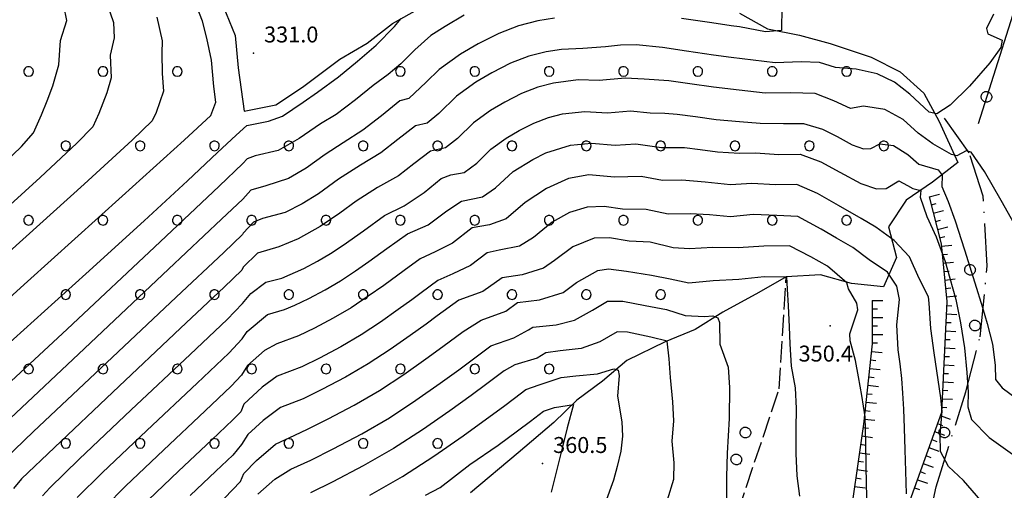
# Model space of a CAD drawing. Extents: x 523155 to 526258, y 5065600 to 5067958.
# Drawn here: x 523701 to 523886, y 5066537 to 5066625 of the extents above; entities that cross this region are included whole.
import ezdxf

# ---------------------------------------------------------------- set-up
doc = ezdxf.new("R2010")
doc.units = 0
doc.header["$LTSCALE"] = 2
doc.header["$MEASUREMENT"] = 0
for name, pattern in [('L11', [2.5, 2, -0.5]), ('L17', [6.1, 4, -1, 0.1, -1]), ('L50', [1.6, 0.8, 0.8])]:
    doc.linetypes.add(name, pattern=pattern)
for name, color, linetype in [('ALBERO ISOLATO', 97, 'Continuous'), ('BOSCO', 97, 'Continuous'), ('CAMP_BOSCHI', 97, 'Continuous'), ('CURVE DI LIVELLO DIRETTRICI', 59, 'Continuous'), ('CURVE DI LIVELLO ORDINARIE', 53, 'Continuous'), ('DIVIDENTE GENERICA DI COLTURA', 3, 'L11'), ('FOSSETTO DI SCOLO', 150, 'Continuous'), ('PUNTO QUOTATO', 7, 'Continuous'), ('SCARPATA DI PICCOLE DIMENSIONI', 57, 'L50'), ('SENTIERO', 2, 'L17'), ('TESTO QUOTE A TERRA', 7, 'Continuous')]:
    doc.layers.add(name, color=color, linetype=linetype)
doc.styles.add('Style00', font='Arial', dxfattribs={"height": 0.2})

# ---------------------------------------------------------------- blocks, each defined once
blk = doc.blocks.new('S37')
for p, q in [((-0.99, -0.01), (-0.97, 0.17)), ((-0.97, 0.17), (-0.93, 0.33)), ((-0.93, 0.33), (-0.87, 0.47)), ((-0.87, 0.47), (-0.79, 0.6)), ((-0.79, 0.6), (-0.68, 0.71)), ((-0.68, 0.71), (-0.58, 0.8)), ((-0.58, 0.8), (-0.49, 0.87)), ((-0.49, 0.87), (-0.37, 0.93)), ((-0.37, 0.93), (-0.26, 0.97)), ((-0.26, 0.97), (-0.13, 0.99)), ((-0.13, 0.99), (-0.01, 1)), ((-0.01, 1), (0.15, 0.99)), ((0.15, 0.99), (0.35, 0.94)), ((0.35, 0.94), (0.55, 0.82)), ((0.55, 0.82), (0.68, 0.73)), ((0.68, 0.73), (0.77, 0.62)), ((0.77, 0.62), (0.87, 0.5)), ((0.87, 0.5), (0.93, 0.39)), ((0.93, 0.39), (0.99, 0.23)), ((0.99, 0.23), (1.01, 0.09)), ((1.01, 0.09), (1.03, -0.03)), ((-0.97, -0.15), (-0.99, -0.01)), ((-0.94, -0.26), (-0.97, -0.15)), ((-0.9, -0.4), (-0.94, -0.26)), ((-0.84, -0.51), (-0.9, -0.4)), ((-0.78, -0.61), (-0.84, -0.51)), ((-0.66, -0.71), (-0.78, -0.61)), ((-0.57, -0.8), (-0.66, -0.71)), ((-0.49, -0.87), (-0.57, -0.8)), ((-0.36, -0.93), (-0.49, -0.87)), ((-0.22, -0.98), (-0.36, -0.93)), ((-0.06, -1.01), (-0.22, -0.98)), ((0.07, -1.02), (-0.06, -1.01)), ((0.22, -1.01), (0.07, -1.02)), ((0.36, -0.97), (0.22, -1.01)), ((0.52, -0.89), (0.36, -0.97)), ((0.65, -0.81), (0.52, -0.89)), ((0.78, -0.68), (0.65, -0.81)), ((0.87, -0.56), (0.78, -0.68)), ((0.93, -0.45), (0.87, -0.56)), ((0.98, -0.3), (0.93, -0.45)), ((1.01, -0.17), (0.98, -0.3)), ((1.03, -0.03), (1.01, -0.17))]:
    blk.add_line(p, q)
blk = doc.blocks.new('R28')
for p, q in [((-1.46, 0.41), (-1.5, 0.09)), ((-1.5, 0.09), (-1.49, -0.24)), ((-1.34, 0.7), (-1.46, 0.41)), ((-1.11, 1.03), (-1.34, 0.7)), ((-0.77, 1.31), (-1.11, 1.03)), ((-0.35, 1.46), (-0.77, 1.31)), ((-0.01, 1.5), (-0.35, 1.46)), ((0.24, 1.48), (-0.01, 1.5)), ((0.74, 1.31), (0.24, 1.48)), ((1.06, 1.08), (0.74, 1.31)), ((1.33, 0.7), (1.06, 1.08)), ((1.42, 0.47), (1.33, 0.7)), ((1.49, 0), (1.42, 0.47)), ((-1.49, -0.24), (-1.38, -0.6)), ((-1.38, -0.6), (-1.08, -1.07)), ((-1.08, -1.07), (-0.69, -1.34)), ((-0.69, -1.34), (0.01, -1.51)), ((0.01, -1.51), (0.69, -1.34)), ((0.69, -1.34), (1.08, -1.04)), ((1.08, -1.04), (1.32, -0.7)), ((1.32, -0.7), (1.49, 0))]:
    blk.add_line(p, q)
blk = doc.blocks.new('CAMP_889AD7DE')
at = {"layer": 'CAMP_BOSCHI', "xscale": 0.6000000238418579, "yscale": 0.6000000238418579, "zscale": 0.6000000238418579}
for p in [(523702.651, 5066615.489), (523716.651, 5066615.489), (523730.651, 5066615.489), (523772.651, 5066615.489), (523786.651, 5066615.489), (523800.651, 5066615.489), (523814.651, 5066615.489), (523828.651, 5066615.489), (523842.651, 5066615.489), (523856.651, 5066615.489), (523709.651, 5066601.489), (523723.651, 5066601.489), (523737.651, 5066601.489), (523751.651, 5066601.489), (523765.651, 5066601.489), (523779.651, 5066601.489), (523793.651, 5066601.489), (523807.651, 5066601.489), (523821.651, 5066601.489), (523835.651, 5066601.489), (523849.651, 5066601.489), (523863.651, 5066601.489), (523702.651, 5066587.489), (523716.651, 5066587.489), (523730.651, 5066587.489), (523744.651, 5066587.489), (523758.651, 5066587.489), (523772.651, 5066587.489), (523786.651, 5066587.489), (523800.651, 5066587.489), (523814.651, 5066587.489), (523828.651, 5066587.489), (523842.651, 5066587.489), (523856.651, 5066587.489), (523709.651, 5066573.489), (523723.651, 5066573.489), (523737.651, 5066573.489), (523751.651, 5066573.489), (523765.651, 5066573.489), (523779.651, 5066573.489), (523793.651, 5066573.489), (523807.651, 5066573.489), (523821.651, 5066573.489), (523702.651, 5066559.489), (523716.651, 5066559.489), (523730.651, 5066559.489), (523744.651, 5066559.489), (523758.651, 5066559.489), (523772.651, 5066559.489), (523786.651, 5066559.489), (523800.651, 5066559.489), (523709.651, 5066545.489), (523723.651, 5066545.489), (523737.651, 5066545.489), (523751.651, 5066545.489), (523765.651, 5066545.489), (523779.651, 5066545.489)]:
    blk.add_blockref('R28', p, dxfattribs=at)
blk = doc.blocks.new('Q0120050')
blk.add_line((0, 0), (0, 1))
blk = doc.blocks.new('Q0120025')
blk.add_line((0, 0), (0, 0.5))

msp = doc.modelspace()

# ---------------------------------------------------------------- linework, layer by layer
at = {"layer": 'BOSCO', "linetype": 'Continuous'}
for points in [[(523739.303, 5066627.797, 331.078), (523741.545, 5066622.234, 331.078), (523742.074, 5066616.156, 331.078), (523743.221, 5066608.016, 331.078), (523749.207, 5066609.219, 331.078), (523754.205, 5066612.547, 331.078), (523761.223, 5066617.797, 331.078), (523766.393, 5066620.844, 331.498), (523771.168, 5066624.516, 331.798), (523776.445, 5066627.484, 332.278)], [(523836.512, 5066626.453, 335.128), (523841.787, 5066623.547, 335.758), (523847.775, 5066622.328, 336.268), (523853.57, 5066620.766, 336.748), (523861.297, 5066618.203, 337.198), (523866.723, 5066615.453, 337.198), (523871.205, 5066611.438, 337.048), (523874.068, 5066606.047, 338.038), (523877.609, 5066598.344, 340.168), (523872.838, 5066594.656, 343.378), (523867.838, 5066591.297, 345.028), (523864.539, 5066586.266, 345.538), (523866.057, 5066580.453, 346.828), (523863.57, 5066574.984, 349.048), (523857.555, 5066575.563, 349.918), (523851.707, 5066577.188, 350.788), (523845.27, 5066576.844, 352.018), (523840.148, 5066573.891, 353.038), (523833.328, 5066570.188, 353.938), (523828.113, 5066566.953, 354.628), (523822.49, 5066564.594, 356.098), (523815.293, 5066561.125, 357.868), (523810.688, 5066557.203, 358.468), (523805.856, 5066553.625, 359.908), (523801.523, 5066549.453, 361.078), (523794.846, 5066543.703, 361.258), (523785.813, 5066536.188, 361.442)]]:
    msp.add_polyline3d(points, dxfattribs=at)
at = {"layer": 'CURVE DI LIVELLO DIRETTRICI', "linetype": 'Continuous'}
for points in [[(523677.456, 5066553.428, 330), (523686.87, 5066561.931, 330), (523702.424, 5066575.934, 330), (523720.269, 5066592.027, 330), (523731.917, 5066602.569, 330), (523736.974, 5066607.203, 330), (523737.891, 5066609.729, 330), (523737.516, 5066612.667, 330), (523737.054, 5066617.625, 330), (523736.19, 5066621.766, 330), (523735.385, 5066624.951, 330), (523733.723, 5066629.345, 330), (523731.774, 5066632.239, 330), (523729.306, 5066635.554, 330), (523728.139, 5066637.722, 330), (523728.127, 5066640.197, 330), (523727.41, 5066644.554, 330), (523727.173, 5066647.277, 330), (523727.363, 5066648.177, 330)], [(523890.515, 5066582.729, 340), (523885.724, 5066591.19, 340), (523882.593, 5066596.669, 340), (523880.087, 5066600.331, 340), (523879.178, 5066600.576, 340), (523877.426, 5066599.628, 340), (523876.368, 5066599.845, 340), (523872.86, 5066601.895, 340), (523870.123, 5066603.871, 340), (523867.313, 5066606.474, 340), (523863.858, 5066608.323, 340), (523859.813, 5066608.985, 340), (523857.401, 5066608.497, 340), (523854.262, 5066609.965, 340), (523850.711, 5066611.34, 340), (523846.09, 5066611.494, 340), (523841.286, 5066611.426, 340), (523836.417, 5066612.004, 340), (523831.621, 5066612.52, 340), (523827.11, 5066613.189, 340), (523823.195, 5066613.741, 340), (523818.552, 5066614.042, 340), (523814.93, 5066614.228, 340), (523810.059, 5066613.781, 340), (523806.117, 5066613.893, 340), (523801.464, 5066613.313, 340), (523798.51, 5066612.548, 340), (523795.444, 5066611.345, 340), (523792.289, 5066609.722, 340), (523789.602, 5066608.152, 340), (523786.381, 5066605.804, 340), (523783.396, 5066602.87, 340), (523781.126, 5066601.13, 340), (523778.323, 5066600.509, 340), (523775.198, 5066598.135, 340), (523772.274, 5066595.874, 340), (523768.33, 5066593.686, 340), (523764.326, 5066591.093, 340), (523761.231, 5066588.82, 340), (523757.517, 5066586.296, 340), (523753.397, 5066584.01, 340), (523749.783, 5066582.506, 340), (523745.747, 5066581.283, 340), (523743.041, 5066578.636, 340), (523742.82, 5066578.106, 340), (523739.442, 5066574.884, 340), (523731.275, 5066567.172, 340), (523718.513, 5066555.15, 340), (523707.506, 5066544.741, 340), (523701.331, 5066538.817, 340), (523699.835, 5066536.978, 340)], [(523860.427, 5066535.223, 350), (523860.35, 5066541.067, 350), (523860.269, 5066545.63, 350), (523860.118, 5066550.462, 350), (523859.51, 5066554.515, 350), (523858.915, 5066557.998, 350), (523858.318, 5066561.094, 350), (523857.331, 5066564.776, 350), (523857.229, 5066566.104, 350), (523858.742, 5066570.628, 350), (523858.593, 5066571.896, 350), (523856.984, 5066574.561, 350), (523856.671, 5066575.734, 350), (523853.039, 5066578.829, 350), (523849.909, 5066580.58, 350), (523845.904, 5066582.662, 350), (523841.072, 5066582.641, 350), (523836.245, 5066582.314, 350), (523831.481, 5066582.345, 350), (523827.07, 5066582.136, 350), (523823.985, 5066582.309, 350), (523819.696, 5066583.35, 350), (523815.683, 5066583.534, 350), (523812.013, 5066584.182, 350), (523809.132, 5066584.092, 350), (523805.088, 5066582.482, 350), (523801.649, 5066579.916, 350), (523799.612, 5066578.477, 350), (523795.548, 5066577.203, 350), (523791.778, 5066576.673, 350), (523788.141, 5066574.074, 350), (523783.642, 5066572.433, 350), (523779.589, 5066569.509, 350), (523777.475, 5066567.946, 350), (523774.512, 5066565.815, 350), (523770.723, 5066563.143, 350), (523766.585, 5066560.452, 350), (523762.281, 5066557.942, 350), (523757.863, 5066555.633, 350), (523754.355, 5066553.901, 350), (523750.1, 5066552.221, 350), (523746.836, 5066549.816, 350), (523743.92, 5066547.196, 350), (523742.712, 5066545.254, 350), (523741.113, 5066543.306, 350), (523737.928, 5066540.261, 350), (523733.084, 5066535.684, 350)], [(523777.372, 5066535.76, 360), (523780.143, 5066537.187, 360), (523785.742, 5066541.524, 360), (523791.054, 5066545.148, 360), (523794.716, 5066547.826, 360), (523797.126, 5066549.659, 360), (523799.566, 5066551.535, 360), (523801.635, 5066552.221, 360), (523805.207, 5066552.815, 360), (523804.071, 5066548.44, 360), (523803.24, 5066545.083, 360), (523802.133, 5066540.833, 360), (523801.054, 5066536.317, 360)]]:
    msp.add_polyline3d(points, dxfattribs=at)
at = {"layer": 'CURVE DI LIVELLO ORDINARIE', "linetype": 'Continuous'}
for points in [[(523717.401, 5066628.377, 326), (523718.618, 5066624.696, 326), (523718.756, 5066621.851, 326), (523718.015, 5066618.57, 326), (523718.181, 5066614.283, 326), (523717.399, 5066611.46, 326), (523715.883, 5066607.559, 326), (523714.768, 5066605.093, 326), (523711.73, 5066601.987, 326), (523704.824, 5066595.552, 326), (523694.173, 5066585.898, 326), (523684.687, 5066577.33, 326), (523678.906, 5066572.075, 326), (523675.464, 5066568.653, 326), (523672.739, 5066565.861, 326), (523671.185, 5066564.547, 326)], [(523668.049, 5066570.107, 324), (523670.524, 5066572.037, 324), (523673.748, 5066574.941, 324), (523676.467, 5066578.178, 324), (523679.072, 5066580.946, 324), (523682.933, 5066584.456, 324), (523689.287, 5066590.196, 324), (523696.503, 5066596.772, 324), (523701.304, 5066601.389, 324), (523703.599, 5066603.967, 324), (523705.105, 5066607.354, 324), (523706.149, 5066609.956, 324), (523707.219, 5066612.788, 324), (523708.317, 5066616.736, 324), (523708.637, 5066621.318, 324), (523709.869, 5066625.074, 324), (523709.273, 5066627.834, 324)], [(523884.31, 5066626.31, 338), (523882.979, 5066623.554, 338), (523883.229, 5066622.566, 338), (523885.921, 5066621.41, 338), (523885.683, 5066620.01, 338), (523883.629, 5066617.097, 338), (523879.812, 5066612.731, 338), (523876.148, 5066609.162, 338), (523873.612, 5066607.535, 338), (523872.185, 5066607.819, 338), (523868.575, 5066611.247, 338), (523865.694, 5066613.487, 338), (523862.375, 5066615.062, 338), (523858.478, 5066615.929, 338), (523854.562, 5066616.216, 338), (523851.551, 5066617.159, 338), (523848.088, 5066617.28, 338), (523843.178, 5066617.148, 338), (523839.076, 5066617.617, 338), (523834.91, 5066618.093, 338), (523831.569, 5066618.556, 338), (523826.503, 5066619.318, 338), (523821.998, 5066619.977, 338), (523817.048, 5066620.508, 338), (523814.09, 5066620.415, 338), (523811.271, 5066620.125, 338), (523807.008, 5066619.796, 338), (523802.977, 5066619.619, 338), (523800.082, 5066619.185, 338), (523796.803, 5066618.359, 338), (523793.401, 5066617.047, 338), (523789.888, 5066615.259, 338), (523786.86, 5066613.497, 338), (523783.203, 5066610.86, 338), (523779.88, 5066607.596, 338), (523777.683, 5066605.777, 338), (523775.469, 5066605.236, 338), (523772.188, 5066602.663, 338), (523768.986, 5066600.181, 338), (523765.112, 5066597.874, 338), (523761.011, 5066595.208, 338), (523757.236, 5066592.473, 338), (523754.16, 5066590.556, 338), (523750.921, 5066588.981, 338), (523746.671, 5066587.829, 338), (523744.983, 5066587.105, 338), (523743.039, 5066585.071, 338), (523742.921, 5066584.823, 338), (523739.375, 5066581.452, 338), (523730.439, 5066573.02, 338), (523716.241, 5066559.648, 338), (523703.595, 5066547.713, 338), (523696.37, 5066540.839, 338)], [(523844.452, 5066627.732, 336), (523844.361, 5066623.223, 336), (523841.379, 5066622.934, 336), (523836.469, 5066623.873, 336), (523834.915, 5066624.085, 336), (523831.259, 5066624.629, 336), (523825.575, 5066625.494, 336)], [(523726.771, 5066625.717, 328), (523727.783, 5066621.245, 328), (523727.733, 5066618.937, 328), (523727.803, 5066615.118, 328), (523728.043, 5066611.816, 328), (523726.65, 5066607.741, 328), (523725.929, 5066606.204, 328), (523722.13, 5066602.556, 328), (523713.1, 5066594.29, 328), (523699.002, 5066581.55, 328), (523686.403, 5066570.169, 328), (523678.721, 5066563.187, 328), (523675.873, 5066560.524, 328), (523674.32, 5066558.988, 328)], [(523680.592, 5066547.868, 332), (523688.111, 5066554.75, 332), (523699.804, 5066565.138, 332), (523713.429, 5066577.409, 332), (523724.393, 5066587.379, 332), (523732.567, 5066594.931, 332), (523738.184, 5066600.215, 332), (523741.707, 5066603.535, 332), (523743.762, 5066605.339, 332), (523747.827, 5066606.17, 332), (523750.451, 5066607.112, 332), (523754.362, 5066609.741, 332), (523757.06, 5066611.57, 332), (523760.974, 5066614.512, 332), (523764.562, 5066617.432, 332), (523768.063, 5066620.475, 332), (523771.506, 5066623.985, 332), (523772.789, 5066625.468, 332)], [(523784.655, 5066626.092, 334), (523781.046, 5066623.986, 334), (523778.401, 5066622.236, 334), (523775.339, 5066619.541, 334), (523772.717, 5066616.917, 334), (523770.351, 5066614.945, 334), (523767.536, 5066612.872, 334), (523764.21, 5066610.163, 334), (523760.535, 5066607.418, 334), (523757.633, 5066605.607, 334), (523753.603, 5066602.868, 334), (523749.64, 5066600.614, 334), (523745.297, 5066599.619, 334), (523743.795, 5066599.043, 334), (523743.011, 5066598.147, 334), (523738.502, 5066593.888, 334), (523727.401, 5066583.428, 334), (523709.912, 5066566.967, 334), (523694.063, 5066552.28, 334), (523683.991, 5066543.375, 334), (523683.727, 5066542.309, 334)], [(523801.673, 5066625.51, 336), (523798.509, 5066625.021, 336), (523794.898, 5066624.107, 336), (523791.152, 5066622.656, 336), (523787.286, 5066620.683, 336), (523783.964, 5066618.749, 336), (523779.958, 5066615.853, 336), (523777.488, 5066613.467, 336), (523774.206, 5066610.41, 336), (523772.563, 5066609.939, 336), (523769.097, 5066607.125, 336), (523765.599, 5066604.416, 336), (523761.843, 5066602.036, 336), (523758.477, 5066599.861, 336), (523754.904, 5066597.303, 336), (523751.556, 5066595.332, 336), (523747.283, 5066593.994, 336), (523744.472, 5066593.145, 336), (523742.971, 5066591.489, 336), (523738.968, 5066587.698, 336), (523728.974, 5066578.275, 336), (523713.153, 5066563.376, 336), (523699.16, 5066550.188, 336)], [(523705.274, 5066535.617, 342), (523706.633, 5066537.127, 342), (523712.183, 5066542.497, 342), (523721.979, 5066551.778, 342), (523733.036, 5066562.197, 342), (523740.011, 5066568.792, 342), (523742.933, 5066571.811, 342), (523744.489, 5066573.715, 342), (523747.321, 5066575.843, 342), (523750.344, 5066576.614, 342), (523754.449, 5066578.414, 342), (523757.012, 5066579.765, 342), (523759.487, 5066581.224, 342), (523761.866, 5066582.789, 342), (523765.672, 5066585.504, 342), (523769.667, 5066588.401, 342), (523773.329, 5066590.181, 342), (523777.101, 5066592.73, 342), (523780.337, 5066595.342, 342), (523782.159, 5066596.022, 342), (523784.626, 5066596.506, 342), (523787.005, 5066598.236, 342), (523789.66, 5066600.844, 342), (523792.576, 5066602.948, 342), (523794.992, 5066604.354, 342), (523797.797, 5066605.783, 342), (523800.515, 5066606.833, 342), (523803.134, 5066607.494, 342), (523807.393, 5066607.95, 342), (523811.61, 5066607.692, 342), (523815.994, 5066608.057, 342), (523819.695, 5066607.683, 342), (523822.413, 5066607.673, 342), (523824.722, 5066607.463, 342), (523828.198, 5066606.989, 342), (523832.065, 5066606.429, 342), (523836.456, 5066606.072, 342), (523840.398, 5066605.789, 342), (523844.77, 5066605.688, 342), (523848.554, 5066605.724, 342), (523852.14, 5066604.659, 342), (523854.853, 5066603.234, 342), (523857.722, 5066601.683, 342), (523859.847, 5066600.934, 342), (523861.205, 5066601.009, 342), (523862.917, 5066601.856, 342), (523865.482, 5066601.537, 342), (523868.154, 5066599.894, 342), (523870.255, 5066598.017, 342), (523873.91, 5066597.001, 342), (523874.629, 5066596.001, 342), (523874.607, 5066593.85, 342), (523875.796, 5066591.018, 342), (523877.064, 5066587.407, 342), (523878.835, 5066581.935, 342), (523880.776, 5066575.736, 342), (523882.217, 5066571.091, 342), (523883.14, 5066568.064, 342), (523884.099, 5066564.142, 342), (523884.614, 5066560.198, 342), (523884.684, 5066557.539, 342), (523885.924, 5066555.927, 342), (523891.21, 5066552.033, 342)], [(523711.787, 5066535.294, 344), (523716.527, 5066539.937, 344), (523724.927, 5066547.916, 344), (523734.394, 5066556.841, 344), (523740.361, 5066562.492, 344), (523742.881, 5066565.182, 344), (523743.778, 5066566.562, 344), (523747.608, 5066569.765, 344), (523750.845, 5066570.704, 344), (523752.795, 5066571.517, 344), (523755.425, 5066572.78, 344), (523758.455, 5066574.379, 344), (523761.383, 5066576.106, 344), (523764.197, 5066577.958, 344), (523766.733, 5066579.753, 344), (523770.076, 5066582.193, 344), (523773.955, 5066584.908, 344), (523777.873, 5066586.623, 344), (523781.41, 5066589.234, 344), (523784.16, 5066591.111, 344), (523788.103, 5066591.873, 344), (523790.573, 5066593.562, 344), (523793.895, 5066596.66, 344), (523797.563, 5066598.912, 344), (523800.015, 5066600.16, 344), (523804.678, 5066601.652, 344), (523808.6, 5066602.003, 344), (523813.075, 5066601.598, 344), (523816.96, 5066601.879, 344), (523821.79, 5066601.206, 344), (523826.104, 5066601.203, 344), (523829.074, 5066600.821, 344), (523832.335, 5066600.362, 344), (523836.457, 5066600.14, 344), (523839.501, 5066600.17, 344), (523843.909, 5066599.896, 344), (523847.904, 5066599.958, 344), (523851.786, 5066598.512, 344), (523855.368, 5066596.544, 344), (523859.322, 5066594.408, 344), (523862.251, 5066593.379, 344), (523864.12, 5066593.489, 344), (523866.463, 5066594.896, 344), (523868.136, 5066594.029, 344), (523869.12, 5066593.486, 344), (523870.637, 5066593.074, 344), (523870.504, 5066591.811, 344), (523871.765, 5066588.212, 344), (523873.515, 5066584.356, 344), (523875.179, 5066579.719, 344), (523876.109, 5066576.599, 344), (523877.202, 5066572.574, 344), (523878.108, 5066568.189, 344), (523878.816, 5066563.459, 344), (523879.302, 5066558.817, 344), (523879.52, 5066555.124, 344), (523879.468, 5066552.402, 344), (523880.137, 5066549.998, 344), (523883.503, 5066546.605, 344), (523889.622, 5066542.187, 344)], [(523881.903, 5066534.75, 346), (523878.664, 5066538.535, 346), (523875.822, 5066541.122, 346), (523874.356, 5066543.993, 346), (523874.247, 5066547.134, 346), (523874.664, 5066551.536, 346), (523874.413, 5066554.075, 346), (523873.906, 5066557.456, 346), (523873.137, 5066562.511, 346), (523872.483, 5066567.098, 346), (523872.221, 5066571.887, 346), (523872.079, 5066573.108, 346), (523870.313, 5066576.537, 346), (523868.474, 5066580.613, 346), (523865.62, 5066583.687, 346), (523862.133, 5066586.201, 346), (523859.413, 5066587.792, 346), (523855.129, 5066590.296, 346), (523851.147, 5066592.534, 346), (523847.268, 5066594.192, 346), (523843.258, 5066594.13, 346), (523838.822, 5066594.419, 346), (523834.82, 5066594.145, 346), (523830, 5066594.645, 346), (523825.623, 5066595.023, 346), (523821.958, 5066594.97, 346), (523817.957, 5066595.701, 346), (523812.959, 5066595.596, 346), (523808.119, 5066596.04, 346), (523804.302, 5066595.331, 346), (523800.173, 5066593.493, 346), (523796.143, 5066590.851, 346), (523792.581, 5066587.733, 346), (523789.402, 5066586.657, 346), (523786.125, 5066586.04, 346), (523782.475, 5066583.201, 346), (523779.194, 5066581.566, 346), (523776.369, 5066580.251, 346), (523773.337, 5066578.034, 346), (523769.51, 5066575.239, 346), (523766.597, 5066573.175, 346), (523763.35, 5066571.033, 346), (523759.973, 5066569.035, 346), (523756.474, 5066567.184, 346), (523753.482, 5066565.725, 346), (523749.374, 5066564.241, 346), (523747.036, 5066562.951, 346), (523743.886, 5066560.168, 346), (523742.76, 5066558.309, 346), (523740.774, 5066556.254, 346), (523735.871, 5066551.597, 346), (523728.032, 5066544.205, 346), (523720.972, 5066537.475, 346), (523716.985, 5066533.508, 346)], [(523867.916, 5066535.981, 348), (523867.809, 5066540.257, 348), (523867.702, 5066544.276, 348), (523867.571, 5066548.381, 348), (523867.424, 5066551.932, 348), (523867.26, 5066554.937, 348), (523867.039, 5066557.713, 348), (523866.74, 5066560.437, 348), (523866.365, 5066563.105, 348), (523866.091, 5066567.815, 348), (523866.615, 5066572.599, 348), (523866.088, 5066575.055, 348), (523864.321, 5066577.704, 348), (523860.877, 5066580.069, 348), (523857.791, 5066582.389, 348), (523854.752, 5066584.133, 348), (523851.845, 5066585.83, 348), (523847.444, 5066588.186, 348), (523843.495, 5066588.383, 348), (523839.058, 5066588.565, 348), (523834.776, 5066588.16, 348), (523830.832, 5066588.484, 348), (523827.196, 5066588.7, 348), (523823.074, 5066588.617, 348), (523818.904, 5066589.521, 348), (523814.434, 5066589.546, 348), (523811.037, 5066590.107, 348), (523807.778, 5066589.969, 348), (523804.462, 5066588.919, 348), (523801.203, 5066587.157, 348), (523797.713, 5066584.218, 348), (523795.077, 5066582.616, 348), (523791.209, 5066581.846, 348), (523789.003, 5066581.379, 348), (523785.834, 5066578.946, 348), (523782.541, 5066577.413, 348), (523779.703, 5066576.164, 348), (523776.568, 5066573.851, 348), (523774.777, 5066572.52, 348), (523772.225, 5066570.68, 348), (523768.919, 5066568.338, 348), (523765.237, 5066565.91, 348), (523761.407, 5066563.644, 348), (523757.44, 5066561.545, 348), (523754.107, 5066559.904, 348), (523749.46, 5066558.149, 348), (523746.607, 5066556.1, 348), (523743.195, 5066552.891, 348), (523742.627, 5066551.449, 348), (523741.08, 5066549.913, 348), (523737.147, 5066546.164, 348), (523730.871, 5066540.241, 348), (523725.245, 5066534.849, 348)], [(523739.547, 5066535.153, 352), (523742.569, 5066538.302, 352), (523743.144, 5066539.801, 352), (523745.575, 5066542.244, 352), (523749.146, 5066545.327, 352), (523752.741, 5066547.017, 352), (523755.146, 5066548.159, 352), (523759.063, 5066550.113, 352), (523763.959, 5066552.686, 352), (523768.707, 5066555.474, 352), (523773.272, 5066558.462, 352), (523777.415, 5066561.39, 352), (523780.634, 5066563.708, 352), (523784.433, 5066566.562, 352), (523787.881, 5066568.685, 352), (523792.51, 5066570.407, 352), (523794.709, 5066572.04, 352), (523798.804, 5066572.498, 352), (523803.262, 5066573.919, 352), (523805.8, 5066575.8, 352), (523809.789, 5066578.015, 352), (523811.833, 5066578.351, 352), (523815.224, 5066577.892, 352), (523819.904, 5066577.169, 352), (523823.429, 5066576.473, 352), (523826.936, 5066575.7, 352), (523831.523, 5066576.171, 352), (523836.349, 5066576.395, 352), (523841.104, 5066576.883, 352), (523845.362, 5066576.817, 352), (523845.469, 5066574.546, 352), (523845.622, 5066571.357, 352), (523845.811, 5066567.43, 352), (523845.965, 5066564.225, 352), (523846.182, 5066560.046, 352), (523846.981, 5066555.934, 352), (523847.152, 5066552.085, 352), (523847.1, 5066548.241, 352), (523847.063, 5066543.618, 352), (523847.277, 5066539.376, 352), (523847.753, 5066535.56, 352)], [(523745.797, 5066535.954, 354), (523749.009, 5066538.729, 354), (523752.021, 5066540.636, 354), (523755.754, 5066542.328, 354), (523759.999, 5066544.459, 354), (523765.361, 5066547.277, 354), (523770.564, 5066550.331, 354), (523775.565, 5066553.605, 354), (523780.105, 5066556.814, 354), (523783.634, 5066559.354, 354), (523786.133, 5066561.207, 354), (523789.677, 5066563.884, 354), (523793.987, 5066565.368, 354), (523796.759, 5066566.835, 354), (523797.59, 5066567.384, 354), (523801.963, 5066567.781, 354), (523805.393, 5066568.669, 354), (523808.814, 5066570.588, 354), (523811.664, 5066572.258, 354), (523814.514, 5066572.283, 354), (523818.739, 5066571.423, 354), (523822.753, 5066570.713, 354), (523826.276, 5066569.582, 354), (523829.914, 5066569.372, 354), (523831.444, 5066569.511, 354), (523832.383, 5066569.134, 354), (523832.718, 5066568.222, 354), (523832.798, 5066564.148, 354), (523834.355, 5066559.859, 354), (523834.618, 5066555.986, 354), (523834.51, 5066550.182, 354), (523834.189, 5066543.673, 354), (523834.007, 5066539.177, 354), (523834.039, 5066534.28, 354)], [(523822.934, 5066534.872, 356), (523824.111, 5066538.786, 356), (523824.211, 5066541.813, 356), (523823.835, 5066545.908, 356), (523824.112, 5066549.733, 356), (523823.924, 5066553.336, 356), (523823.526, 5066557.9, 356), (523823.218, 5066561.406, 356), (523822.85, 5066564.712, 356), (523819.809, 5066565.465, 356), (523815.393, 5066566.399, 356), (523813.479, 5066566.481, 356), (523810.162, 5066564.612, 356), (523806.684, 5066563.338, 356), (523802.741, 5066562.925, 356), (523800.029, 5066562.522, 356), (523798.404, 5066561.551, 356), (523794.178, 5066560.281, 356), (523792.157, 5066559.163, 356), (523788.918, 5066556.687, 356), (523785.985, 5066554.529, 356), (523781.933, 5066551.623, 356), (523776.834, 5066548.048, 356), (523771.355, 5066544.535, 356), (523765.657, 5066541.261, 356), (523759.911, 5066538.287, 356), (523755.709, 5066536.17, 356)], [(523766.869, 5066535.749, 358), (523773.029, 5066539.281, 358), (523778.952, 5066543.072, 358), (523784.474, 5066546.94, 358), (523788.872, 5066550.094, 358), (523792.061, 5066552.439, 358), (523794.138, 5066554.028, 358), (523796.284, 5066555.665, 358), (523798.796, 5066556.514, 358), (523802.891, 5066557.87, 358), (523805.679, 5066558.199, 358), (523809.765, 5066558.559, 358), (523812.835, 5066559.525, 358), (523813.63, 5066559.294, 358), (523813.812, 5066558.244, 358), (523813.513, 5066554.402, 358), (523814.341, 5066549.562, 358), (523814.478, 5066546.874, 358), (523814.165, 5066544.038, 358), (523813.474, 5066541.142, 358), (523812.734, 5066538.587, 358), (523811.177, 5066534.255, 358)]]:
    msp.add_polyline3d(points, dxfattribs=at)
at = {"layer": 'DIVIDENTE GENERICA DI COLTURA', "linetype": 'L11'}
msp.add_polyline3d([(523825.707, 5066421.594, 355.198), (523826.207, 5066444.828, 355.138), (523830.043, 5066517.516, 353.548), (523836.16, 5066532.453, 353.578), (523843.955, 5066555.734, 352.498), (523845.27, 5066576.844, 352.018)], dxfattribs=at)
at = {"layer": 'FOSSETTO DI SCOLO', "linetype": 'Continuous'}
msp.add_polyline3d([(523881.5, 5066605.672, 338.705), (523890.807, 5066635.234, 338.285), (523901.619, 5066671.047, 337.055), (523905.006, 5066682.438, 336.035)], dxfattribs=at)
at = {"layer": 'PUNTO QUOTATO', "linetype": 'Continuous'}
for p in [(523744.981, 5066618.953, 330.958), (523853.58, 5066567.609, 350.398), (523799.391, 5066541.688, 360.538)]:
    msp.add_point(p, dxfattribs=at)
at = {"layer": 'SCARPATA DI PICCOLE DIMENSIONI', "linetype": 'L50'}
for points in [[(523872.172, 5066591.922, 343.108), (523874.453, 5066583.047, 343.888), (523875.51, 5066572.172, 344.848), (523874.484, 5066551.313, 346.108), (523868.83, 5066535.438, 347.758), (523861.262, 5066515.344, 349.498), (523855.199, 5066492.016, 350.848)], [(523861.481, 5066572.391, 349.858), (523861.49, 5066564.203, 349.408), (523859.842, 5066549.109, 350.098), (523856.742, 5066527.656, 351.028), (523852.68, 5066503.109, 352.078), (523847.703, 5066470.656, 352.738), (523836.795, 5066441.656, 353.938)]]:
    msp.add_polyline3d(points, dxfattribs=at)
at = {"layer": 'SENTIERO', "linetype": 'L17'}
msp.add_polyline3d([(523787.922, 5066338.625, 363.005), (523796.813, 5066349, 363.545), (523806.58, 5066359.719, 362.225), (523810.82, 5066367.203, 361.205), (523812.818, 5066376.75, 359.585), (523817.625, 5066405.844, 356.825), (523819.902, 5066414.922, 356.495), (523824.338, 5066422.781, 356.015), (523829.199, 5066426.781, 355.205), (523833.336, 5066430.688, 354.815), (523838.842, 5066439.219, 353.915), (523841.84, 5066446.297, 353.015), (523853.418, 5066477.891, 350.375), (523864.77, 5066509.891, 346.715), (523870.373, 5066522.172, 345.185), (523873.484, 5066537.313, 344.045), (523879.106, 5066555.219, 342.815), (523881.801, 5066565.531, 342.275), (523883.106, 5066578.875, 341.495), (523882.367, 5066592.016, 340.145), (523879.748, 5066600.203, 338.855), (523875.051, 5066606.766, 338.135)], dxfattribs=at)

# ---------------------------------------------------------------- block references
at = {"layer": 'ALBERO ISOLATO'}
for p in [(523882.963, 5066610.734, 341.675), (523879.869, 5066578.188, 349.888), (523880.805, 5066567.688, 349.618), (523837.578, 5066547.547, 360.538), (523875.023, 5066547.563, 353.788), (523835.869, 5066542.484, 359.495)]:
    msp.add_blockref('S37', p, dxfattribs=at)
at = {"layer": 'CAMP_BOSCHI'}
msp.add_blockref('CAMP_889AD7DE', (0, 0), dxfattribs=at)
at = {"layer": 'SCARPATA DI PICCOLE DIMENSIONI'}
for name, p, xscale, yscale, zscale, rotation in [('Q0120050', (523872.172, 5066591.922, 343.108), 1.999999999174239, 1.999999999174239, 1.999999999174239, 284.414950720589), ('Q0120025', (523872.57, 5066590.372, 343.244), 1.999999999174239, 1.999999999174239, 1.999999999174239, 284.414950720589), ('Q0120050', (523872.969, 5066588.823, 343.38), 1.999999999174239, 1.999999999174239, 1.999999999174239, 284.414950720589), ('Q0120025', (523873.367, 5066587.273, 343.517), 1.999999999174239, 1.999999999174239, 1.999999999174239, 284.414950720589), ('Q0120050', (523873.765, 5066585.723, 343.653), 1.999999999174239, 1.999999999174239, 1.999999999174239, 284.414950720589), ('Q0120025', (523874.163, 5066584.174, 343.789), 1.999999999174239, 1.999999999174239, 1.999999999174239, 284.414950720589), ('Q0120050', (523874.495, 5066582.613, 343.926), 2.000000000716082, 2.000000000716082, 2.000000000716082, 275.5497594436811), ('Q0120025', (523874.65, 5066581.02, 344.067), 2.000000000716082, 2.000000000716082, 2.000000000716082, 275.5497594436811), ('Q0120050', (523874.805, 5066579.428, 344.208), 2.000000000716082, 2.000000000716082, 2.000000000716082, 275.5497594436811), ('Q0120025', (523874.96, 5066577.835, 344.348), 2.000000000716082, 2.000000000716082, 2.000000000716082, 275.5497594436811), ('Q0120050', (523875.114, 5066576.243, 344.489), 2.000000000716082, 2.000000000716082, 2.000000000716082, 275.5497594436811), ('Q0120025', (523875.269, 5066574.65, 344.629), 2.000000000716082, 2.000000000716082, 2.000000000716082, 275.5497594436811), ('Q0120050', (523861.481, 5066572.391, 349.858), 1.999999999363273, 1.999999999363273, 1.999999999363273, 270.0681099854504), ('Q0120050', (523875.424, 5066573.058, 344.77), 2.000000000716082, 2.000000000716082, 2.000000000716082, 275.5497594436811), ('Q0120025', (523861.482, 5066570.791, 349.77), 1.999999999363273, 1.999999999363273, 1.999999999363273, 270.0681099854504), ('Q0120025', (523875.475, 5066571.463, 344.891), 2.000000000320498, 2.000000000320498, 2.000000000320498, 267.1857538934838), ('Q0120050', (523861.484, 5066569.191, 349.682), 1.999999999363273, 1.999999999363273, 1.999999999363273, 270.0681099854504), ('Q0120050', (523875.396, 5066569.864, 344.987), 2.000000000320498, 2.000000000320498, 2.000000000320498, 267.1857538934838), ('Q0120025', (523861.486, 5066567.591, 349.594), 1.999999999363273, 1.999999999363273, 1.999999999363273, 270.0681099854504), ('Q0120025', (523875.318, 5066568.266, 345.084), 2.000000000320498, 2.000000000320498, 2.000000000320498, 267.1857538934838), ('Q0120050', (523861.488, 5066565.991, 349.506), 1.999999999363273, 1.999999999363273, 1.999999999363273, 270.0681099854504), ('Q0120025', (523875.161, 5066565.07, 345.277), 2.000000000320498, 2.000000000320498, 2.000000000320498, 267.1857538934838), ('Q0120050', (523875.239, 5066566.668, 345.181), 2.000000000320498, 2.000000000320498, 2.000000000320498, 267.1857538934838), ('Q0120025', (523861.49, 5066564.391, 349.418), 1.999999999363273, 1.999999999363273, 1.999999999363273, 270.0681099854504), ('Q0120050', (523875.082, 5066563.472, 345.374), 2.000000000320498, 2.000000000320498, 2.000000000320498, 267.1857538934838), ('Q0120050', (523861.337, 5066562.799, 349.472), 1.999999999754063, 1.999999999754063, 1.999999999754063, 263.7673007593131), ('Q0120025', (523875.004, 5066561.874, 345.47), 2.000000000320498, 2.000000000320498, 2.000000000320498, 267.1857538934838), ('Q0120050', (523860.989, 5066559.618, 349.618), 1.999999999754063, 1.999999999754063, 1.999999999754063, 263.7673007593131), ('Q0120025', (523861.163, 5066561.208, 349.545), 1.999999999754063, 1.999999999754063, 1.999999999754063, 263.7673007593131), ('Q0120050', (523874.925, 5066560.276, 345.567), 2.000000000320498, 2.000000000320498, 2.000000000320498, 267.1857538934838), ('Q0120025', (523860.816, 5066558.027, 349.69), 1.999999999754063, 1.999999999754063, 1.999999999754063, 263.7673007593131), ('Q0120025', (523874.846, 5066558.678, 345.663), 2.000000000320498, 2.000000000320498, 2.000000000320498, 267.1857538934838), ('Q0120050', (523860.642, 5066556.437, 349.763), 1.999999999754063, 1.999999999754063, 1.999999999754063, 263.7673007593131), ('Q0120050', (523874.768, 5066557.08, 345.76), 2.000000000320498, 2.000000000320498, 2.000000000320498, 267.1857538934838), ('Q0120025', (523860.468, 5066554.846, 349.836), 1.999999999754063, 1.999999999754063, 1.999999999754063, 263.7673007593131), ('Q0120050', (523874.611, 5066553.884, 345.953), 2.000000000320498, 2.000000000320498, 2.000000000320498, 267.1857538934838), ('Q0120025', (523874.689, 5066555.482, 345.856), 2.000000000320498, 2.000000000320498, 2.000000000320498, 267.1857538934838), ('Q0120050', (523860.295, 5066553.256, 349.909), 1.999999999754063, 1.999999999754063, 1.999999999754063, 263.7673007593131), ('Q0120025', (523874.532, 5066552.286, 346.049), 2.000000000320498, 2.000000000320498, 2.000000000320498, 267.1857538934838), ('Q0120025', (523860.121, 5066551.665, 349.981), 1.999999999754063, 1.999999999754063, 1.999999999754063, 263.7673007593131), ('Q0120050', (523874.274, 5066550.723, 346.169), 1.999999999669704, 1.999999999669704, 1.999999999669704, 250.395235483637), ('Q0120025', (523859.752, 5066548.487, 350.125), 2.000000000281615, 2.000000000281615, 2.000000000281615, 261.778796952895), ('Q0120050', (523859.947, 5066550.075, 350.054), 1.999999999754063, 1.999999999754063, 1.999999999754063, 263.7673007593131), ('Q0120025', (523873.738, 5066549.216, 346.326), 1.999999999669704, 1.999999999669704, 1.999999999669704, 250.395235483637), ('Q0120050', (523859.523, 5066546.903, 350.194), 2.000000000281615, 2.000000000281615, 2.000000000281615, 261.778796952895), ('Q0120050', (523873.201, 5066547.709, 346.483), 1.999999999669704, 1.999999999669704, 1.999999999669704, 250.395235483637), ('Q0120025', (523859.294, 5066545.32, 350.262), 2.000000000281615, 2.000000000281615, 2.000000000281615, 261.778796952895), ('Q0120050', (523872.127, 5066544.694, 346.796), 1.999999999669704, 1.999999999669704, 1.999999999669704, 250.395235483637), ('Q0120025', (523872.664, 5066546.201, 346.639), 1.999999999669704, 1.999999999669704, 1.999999999669704, 250.395235483637), ('Q0120050', (523859.065, 5066543.736, 350.331), 2.000000000281615, 2.000000000281615, 2.000000000281615, 261.778796952895), ('Q0120025', (523871.59, 5066543.187, 346.953), 1.999999999669704, 1.999999999669704, 1.999999999669704, 250.395235483637), ('Q0120025', (523858.837, 5066542.153, 350.4), 2.000000000281615, 2.000000000281615, 2.000000000281615, 261.778796952895), ('Q0120050', (523871.053, 5066541.68, 347.109), 1.999999999669704, 1.999999999669704, 1.999999999669704, 250.395235483637), ('Q0120050', (523858.608, 5066540.569, 350.468), 2.000000000281615, 2.000000000281615, 2.000000000281615, 261.778796952895), ('Q0120025', (523870.517, 5066540.172, 347.266), 1.999999999669704, 1.999999999669704, 1.999999999669704, 250.395235483637), ('Q0120050', (523858.15, 5066537.402, 350.606), 2.000000000281615, 2.000000000281615, 2.000000000281615, 261.778796952895), ('Q0120025', (523858.379, 5066538.986, 350.537), 2.000000000281615, 2.000000000281615, 2.000000000281615, 261.778796952895), ('Q0120025', (523869.443, 5066537.158, 347.579), 1.999999999669704, 1.999999999669704, 1.999999999669704, 250.395235483637), ('Q0120050', (523869.98, 5066538.665, 347.423), 1.999999999669704, 1.999999999669704, 1.999999999669704, 250.395235483637)]:
    msp.add_blockref(name, p, dxfattribs=dict(at, xscale=xscale, yscale=yscale, zscale=zscale, rotation=rotation))

# ---------------------------------------------------------------- texts
at = {"layer": 'TESTO QUOTE A TERRA', "linetype": 'Continuous', "style": 'Style00'}
for s, p in [('331.0', (523746.981, 5066620.953)), ('350.4', (523847.611, 5066560.893)), ('360.5', (523801.391, 5066543.688))]:
    msp.add_text(s, height=3, dxfattribs=at).set_placement(p)

doc.saveas('drawing.dxf')
